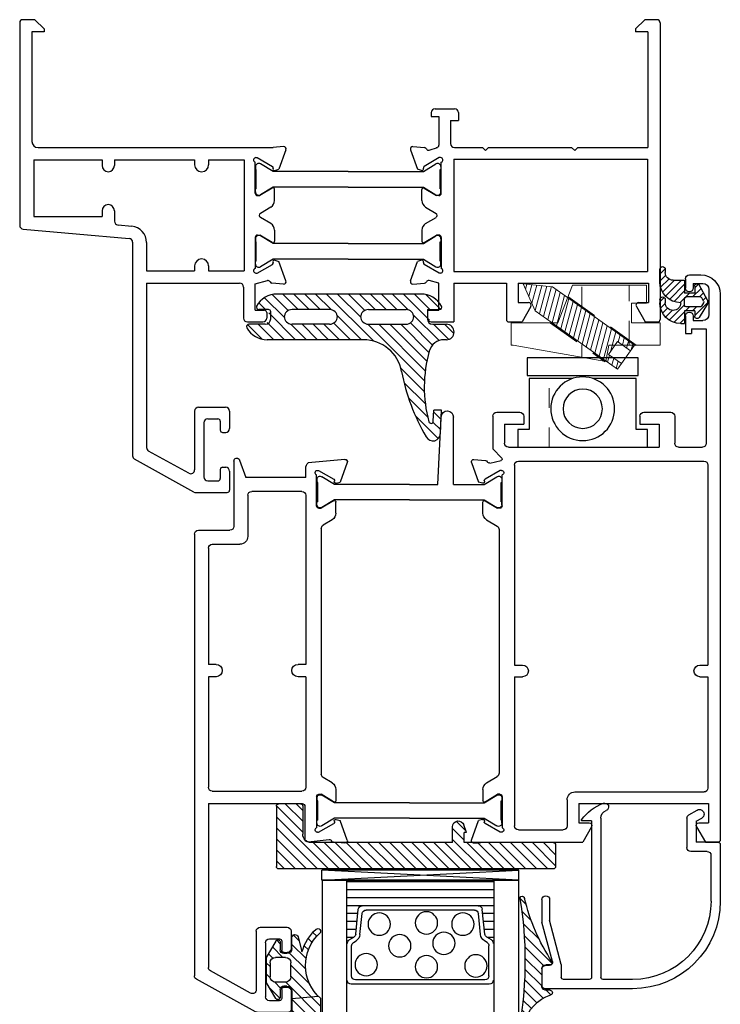
# Model space of a CAD drawing. Extents: x -9.3 to 2.3, y -11.8 to 10.2.
# Drawn here: x -9.2 to -5.6, y 5.2 to 10.2 of the extents above; entities that cross this region are included whole.
import ezdxf

# ---------------------------------------------------------------- set-up
doc = ezdxf.new("R2010")
doc.units = 0
doc.header["$MEASUREMENT"] = 0
doc.linetypes.add('DASHED', pattern=[0.2067, 0.1654, -0.0413])
doc.linetypes.add('SOLID', pattern=[0])
doc.layers.get('0').update_dxf_attribs({"linetype": 'CONTINUOUS'})
for name, color, linetype, lineweight in [('fasteners', 30, 'CONTINUOUS', 18), ('Hidden Edges(thermal)', 7, 'DASHED', 18), ('Visible Edges(thermal)', 7, 'CONTINUOUS', 18)]:
    doc.layers.add(name, color=color, linetype=linetype, lineweight=lineweight)
for name, color, linetype in [('Layer0$C$L0', 2, 'SOLID'), ('mainframe', 3, 'CONTINUOUS'), ('OBJECT', 3, 'CONTINUOUS'), ('seals', 30, 'CONTINUOUS'), ('THM1106$0$THERMAL_BREAK', 5, 'CONTINUOUS'), ('vent', 3, 'CONTINUOUS')]:
    doc.layers.add(name, color=color, linetype=linetype)

# ---------------------------------------------------------------- blocks, each defined once
blk = doc.blocks.new('fram')
at = {"layer": 'mainframe'}
for p, q in [((-2.5988, 0.6361), (-2.5988, -0.3959)), ((-2.5215, 0.6512), (-2.5837, 0.6512)), ((-2.4744, 0.604), (-2.5215, 0.6512)), ((-2.4744, 0.604), (-2.4744, 0.589)), ((0.5369, 0.604), (0.584, 0.6512)), ((0.5369, 0.604), (0.5369, 0.589)), ((0.6615, 0.6361), (0.6615, -0.8767)), ((-2.5366, 0.589), (-2.5366, 0.0311)), ((-2.4744, 0.589), (-2.5366, 0.589)), ((0.5991, 0.589), (0.5369, 0.589)), ((0.5991, 0.589), (0.5991, 0)), ((-0.5035, 0.1777), (-0.5035, 0.158)), ((-0.5035, 0.158), (-0.464, 0.158)), ((-0.4838, 0.1975), (-0.385, 0.1975)), ((-0.464, 0.158), (-0.464, 0.0118)), ((-0.3653, 0.1777), (-0.3653, 0.1382)), ((-0.4048, 0.1382), (-0.3653, 0.1382)), ((-0.4048, 0.1382), (-0.4048, 0.0197)), ((-2.5055, 0), (-1.3086, 0)), ((-1.2553, 0.0047), (-1.3086, 0)), ((-0.5969, 0.0047), (-0.5378, -0.0005)), ((-0.5138, -0.0132), (-0.4721, 0.0006)), ((-0.385, 0), (-0.2429, 0)), ((-0.2271, -0.0158), (-0.2429, 0)), ((-0.2271, -0.0158), (-0.2113, 0)), ((-0.2113, 0), (0.2113, 0)), ((0.2271, -0.0158), (0.2113, 0)), ((0.2271, -0.0158), (0.2429, 0)), ((0.2429, 0), (0.5991, 0)), ((-1.2431, -0.0112), (-1.2795, -0.1111)), ((-0.609, -0.0112), (-0.5727, -0.1111)), ((-2.5275, -0.0632), (-2.1795, -0.0632)), ((-2.5275, -0.0632), (-2.5275, -0.3511)), ((-2.1795, -0.0632), (-2.1795, -0.0918)), ((-2.1163, -0.0632), (-2.1163, -0.0918)), ((-2.1163, -0.0632), (-1.708, -0.0632)), ((-1.708, -0.0632), (-1.708, -0.0878)), ((-1.6369, -0.0632), (-1.6369, -0.0878)), ((-1.6369, -0.0632), (-1.4553, -0.0632)), ((-1.4553, -0.0632), (-1.4553, -0.6279)), ((-1.4, -0.233), (-1.4, -0.0744)), ((-1.396, -0.0513), (-1.3896, -0.0513)), ((-1.3896, -0.0513), (-1.3123, -0.0959)), ((-0.4626, -0.0513), (-0.5398, -0.0959)), ((-0.4561, -0.0513), (-0.4626, -0.0513)), ((-0.4522, -0.233), (-0.4522, -0.0744)), ((-0.389, -0.0592), (0.5983, -0.0592)), ((-0.389, -0.0592), (-0.389, -0.6319)), ((0.5983, -0.0592), (0.5983, -0.6319)), ((-1.2997, -0.1165), (-1.2795, -0.1111)), ((-0.5525, -0.1165), (-0.5727, -0.1111)), ((-1.3881, -0.2448), (-1.3763, -0.2448)), ((-1.3132, -0.2065), (-1.3763, -0.2448)), ((-1.3012, -0.2695), (-1.3012, -0.2133)), ((-0.5509, -0.2695), (-0.5509, -0.2133)), ((-0.5389, -0.2065), (-0.4759, -0.2448)), ((-0.464, -0.2448), (-0.4759, -0.2448)), ((-2.5275, -0.3511), (-2.1795, -0.3511)), ((-2.1795, -0.3225), (-2.1795, -0.3511)), ((-2.1163, -0.3225), (-2.1163, -0.3747)), ((-1.3202, -0.3032), (-1.3732, -0.3354)), ((-0.5319, -0.3032), (-0.4789, -0.3354)), ((-2.098, -0.3946), (-2.0286, -0.4007)), ((-1.3202, -0.3879), (-1.3732, -0.3557)), ((-0.5319, -0.3879), (-0.4789, -0.3557)), ((-2.5804, -0.4159), (-2.0421, -0.463)), ((-1.3881, -0.4463), (-1.3763, -0.4463)), ((-1.3132, -0.4846), (-1.3763, -0.4463)), ((-1.3012, -0.4216), (-1.3012, -0.4778)), ((-0.5509, -0.4216), (-0.5509, -0.4778)), ((-0.5389, -0.4846), (-0.4759, -0.4463)), ((-0.464, -0.4463), (-0.4759, -0.4463)), ((-2.0238, -0.483), (-2.0238, -1.5705)), ((-1.9526, -0.4837), (-1.9526, -0.6279)), ((-1.4, -0.4581), (-1.4, -0.6167)), ((-0.4522, -0.4581), (-0.4522, -0.6167)), ((-1.3896, -0.6398), (-1.3123, -0.5952)), ((-1.2997, -0.5746), (-1.2795, -0.58)), ((-1.2431, -0.6799), (-1.2795, -0.58)), ((-0.609, -0.6799), (-0.5727, -0.58)), ((-0.5525, -0.5746), (-0.5727, -0.58)), ((-0.4626, -0.6398), (-0.5398, -0.5952)), ((-1.9526, -0.6279), (-1.708, -0.6279)), ((-1.708, -0.6033), (-1.708, -0.6279)), ((-1.6369, -0.6033), (-1.6369, -0.6279)), ((-1.6369, -0.6279), (-1.4553, -0.6279)), ((-1.396, -0.6398), (-1.3896, -0.6398)), ((-0.4561, -0.6398), (-0.4626, -0.6398)), ((-0.389, -0.6319), (0.5983, -0.6319)), ((-1.9526, -0.6911), (-1.479, -0.6911)), ((-1.9526, -0.6911), (-1.9526, -1.5285)), ((-1.4, -0.6944), (-1.3377, -0.6777)), ((-1.4, -0.8293), (-1.4, -0.6944)), ((-1.2553, -0.6958), (-1.3144, -0.6906)), ((-0.5969, -0.6958), (-0.5378, -0.6906)), ((-0.464, -0.6912), (-0.5144, -0.6777)), ((-0.464, -0.8293), (-0.464, -0.6912)), ((-0.389, -0.6911), (-0.389, -0.8886)), ((-0.389, -0.6911), (-0.1205, -0.6911)), ((-0.1205, -0.6911), (-0.1205, -0.8767)), ((-0.0612, -0.6911), (0.6022, -0.6911)), ((-0.0612, -0.6911), (-0.0612, -0.7898)), ((0.6022, -0.6911), (0.6022, -0.7898)), ((-1.4592, -0.7108), (-1.4592, -0.8688)), ((-0.0612, -0.7898), (-0.0079, -0.7898)), ((0.5529, -0.7898), (0.6022, -0.7898)), ((-1.4, -0.8293), (-1.3526, -0.8293)), ((-1.3407, -0.8412), (-1.3407, -0.8688)), ((-0.5233, -0.8293), (-0.464, -0.8293)), ((-0.5233, -0.8293), (-0.5233, -0.8688)), ((0.0041, -0.8106), (-0.041, -0.8886)), ((0.5409, -0.8106), (0.5859, -0.8886)), ((-1.4395, -0.8886), (-1.3605, -0.8886)), ((-0.5035, -0.8886), (-0.389, -0.8886)), ((-0.1086, -0.8886), (-0.041, -0.8886)), ((0.5859, -0.8886), (0.6496, -0.8886)), ((-1.708, -1.343), (-1.708, -1.6419)), ((-1.6879, -1.323), (-1.5504, -1.323)), ((-1.5303, -1.343), (-1.5303, -1.4316)), ((-1.6606, -1.4019), (-1.6606, -1.6784)), ((-1.6409, -1.3822), (-1.5895, -1.3822)), ((-1.5777, -1.394), (-1.5777, -1.4395)), ((-1.5658, -1.4513), (-1.55, -1.4513)), ((-1.7378, -1.6594), (-1.9423, -1.5461)), ((-1.7125, -1.7549), (-2.0135, -1.588)), ((-1.5777, -1.6409), (-1.5777, -1.6863)), ((-1.5658, -1.629), (-1.55, -1.629)), ((-1.5303, -1.6488), (-1.5303, -1.7455)), ((-1.6409, -1.6981), (-1.5895, -1.6981)), ((-1.7028, -1.7574), (-1.5421, -1.7574))]:
    blk.add_line(p, q, dxfattribs=at)
for centre, radius, start, end in [((-2.5837, 0.6361), 0.015, 90, 180), ((0.6462, 0.6361), 0.015, 360, 90), ((-0.4838, 0.1777), 0.0197, 90, 180), ((-0.385, 0.1777), 0.0197, 360, 90), ((-2.5055, 0.0311), 0.0311, 180, 270), ((-1.2543, -0.0071), 0.0118, 340, 95), ((-0.5979, -0.0071), 0.0118, 85, 200), ((-0.4759, 0.0118), 0.0118, 270, 0), ((-0.385, 0.0197), 0.0197, 180, 270), ((-0.5388, -0.0123), 0.0118, 25.9041, 85), ((-0.5175, -0.002), 0.0118, 205.9041, 285), ((-2.1479, -0.0918), 0.0316, 180, 0), ((-1.6725, -0.0878), 0.0355, 180, 0), ((-1.396, -0.0632), 0.0118, 90, 250.5291), ((-1.3163, -0.1028), 0.0079, 337.1808, 60), ((-0.5359, -0.1028), 0.0079, 120, 202.8192), ((-0.4561, -0.0632), 0.0118, 289.4709, 90), ((-1.3017, -0.1089), 0.0079, 157.1808, 285), ((-0.5504, -0.1089), 0.0079, 255, 22.8192), ((-1.3881, -0.233), 0.0118, 180, 270), ((-1.3091, -0.2133), 0.0079, 360, 121.3118), ((-0.543, -0.2133), 0.0079, 58.6882, 180), ((-0.464, -0.233), 0.0118, 270, 0), ((-2.1479, -0.3225), 0.0316, 360, 180), ((-1.3407, -0.2695), 0.0395, 301.3118, 360), ((-0.5114, -0.2695), 0.0395, 180, 238.6882), ((-1.3671, -0.3456), 0.0118, 121.3118, 238.6882), ((-2.5787, -0.3959), 0.0201, 180, 265), ((-2.0962, -0.3747), 0.0201, 180, 264.9999), ((-2.0359, -0.4837), 0.0833, 360, 85), ((-1.3407, -0.4216), 0.0395, 0, 58.6882), ((-0.5114, -0.4216), 0.0395, 121.3118, 180), ((-1.3881, -0.4581), 0.0118, 90, 180), ((-0.464, -0.4581), 0.0118, 360, 90), ((-2.0439, -0.483), 0.0201, 360, 85), ((-1.3091, -0.4778), 0.0079, 238.6882, 0), ((-0.543, -0.4778), 0.0079, 180, 301.3118), ((-1.6725, -0.6033), 0.0355, 360, 180), ((-1.3163, -0.5883), 0.0079, 300, 22.8192), ((-1.3017, -0.5822), 0.0079, 75, 202.8192), ((-0.5504, -0.5822), 0.0079, 337.1808, 105), ((-0.5359, -0.5883), 0.0079, 157.1808, 240), ((-1.396, -0.6279), 0.0118, 109.4709, 270), ((-0.4561, -0.6279), 0.0118, 270, 70.5291), ((-1.479, -0.7108), 0.0197, 360, 90), ((-1.3346, -0.6891), 0.0118, 25.9041, 105), ((-1.3133, -0.6788), 0.0118, 205.9041, 265), ((-1.2543, -0.684), 0.0118, 265, 20), ((-0.5979, -0.684), 0.0118, 160, 275), ((-0.5388, -0.6788), 0.0118, 275, 334.0959), ((-0.5175, -0.6891), 0.0118, 75, 154.0959), ((-0.0079, -0.8037), 0.0138, 330, 90), ((0.5529, -0.8037), 0.0138, 90, 210), ((-1.3526, -0.8412), 0.0118, 360, 90), ((-1.4395, -0.8688), 0.0197, 180, 270), ((-1.3605, -0.8688), 0.0197, 270, 0), ((-0.5035, -0.8688), 0.0197, 180, 270), ((-0.1086, -0.8767), 0.0118, 180, 270), ((0.6496, -0.8767), 0.0118, 270, 360), ((-1.6879, -1.343), 0.0201, 90, 180), ((-1.5504, -1.343), 0.0201, 360, 90), ((-1.6409, -1.4019), 0.0197, 90, 180), ((-1.5895, -1.394), 0.0118, 360, 90), ((-1.5658, -1.4395), 0.0118, 180, 270), ((-1.55, -1.4316), 0.0197, 270, 360), ((-1.9325, -1.5285), 0.0201, 180, 241.0001), ((-2.0038, -1.5705), 0.0201, 180, 241), ((-1.7281, -1.6419), 0.0201, 241, 0), ((-1.5658, -1.6409), 0.0118, 90, 180), ((-1.55, -1.6488), 0.0197, 360, 90), ((-1.6409, -1.6784), 0.0197, 180, 270), ((-1.5895, -1.6863), 0.0118, 270, 0), ((-1.7028, -1.7373), 0.0201, 241, 270), ((-1.5421, -1.7455), 0.0118, 270, 0)]:
    blk.add_arc(centre, radius, start, end, dxfattribs=at)
blk = doc.blocks.new('morfra')
at = {"layer": 'Layer0$C$L0', "color": 4}
blk.add_arc((0.441, -0.2231), 0.0118, 301.3118, 58.6882, dxfattribs=at)
at = {"layer": 'THM1106$0$THERMAL_BREAK'}
for p, q in [((-0.4719, 0.0249), (-0.4719, 0.0099)), ((-0.468, 0.0099), (-0.4719, 0.0099)), ((-0.468, -0.0889), (-0.468, 0.0099)), ((-0.3826, 0), (-0.4468, 0.0391)), ((0, 0), (-0.3826, 0)), ((0, 0), (0.3826, 0)), ((0.3826, 0), (0.4468, 0.0391)), ((0.468, 0.0099), (0.4719, 0.0099)), ((0.468, -0.0889), (0.468, 0.0099)), ((0.4719, 0.0249), (0.4719, 0.0099)), ((-0.468, -0.0889), (-0.4719, -0.0889)), ((-0.4719, -0.1039), (-0.4719, -0.0889)), ((-0.3826, -0.079), (-0.4468, -0.118)), ((0, -0.079), (-0.3826, -0.079)), ((0, -0.079), (0.3826, -0.079)), ((0.3826, -0.079), (0.4468, -0.118)), ((0.468, -0.0889), (0.4719, -0.0889)), ((0.4719, -0.1039), (0.4719, -0.0889)), ((-0.4719, -0.3423), (-0.4719, -0.3574)), ((-0.3826, -0.3673), (-0.4468, -0.3282)), ((0.3826, -0.3673), (0.4468, -0.3282)), ((0.4719, -0.3423), (0.4719, -0.3574)), ((-0.468, -0.3574), (-0.4719, -0.3574)), ((-0.468, -0.4561), (-0.468, -0.3574)), ((0, -0.3673), (-0.3826, -0.3673)), ((0, -0.3673), (0.3826, -0.3673)), ((0.468, -0.4561), (0.468, -0.3574)), ((0.468, -0.3574), (0.4719, -0.3574)), ((-0.3826, -0.4463), (-0.4468, -0.4853)), ((0, -0.4463), (-0.3826, -0.4463)), ((0, -0.4463), (0.3826, -0.4463)), ((0.3826, -0.4463), (0.4468, -0.4853)), ((-0.468, -0.4561), (-0.4719, -0.4561)), ((-0.4719, -0.4712), (-0.4719, -0.4561)), ((0.468, -0.4561), (0.4719, -0.4561)), ((0.4719, -0.4712), (0.4719, -0.4561))]:
    blk.add_line(p, q, dxfattribs=at)
for centre, start, end in [((-0.4554, 0.0249), 58.6882, 180), ((0.4554, 0.0249), 360, 121.3118), ((-0.4554, -0.1039), 180, 301.3118), ((0.4554, -0.1039), 238.6882, 0), ((-0.4554, -0.3423), 58.6882, 180), ((0.4554, -0.3423), 360, 121.3118), ((-0.4554, -0.4712), 180, 301.3118), ((0.4554, -0.4712), 238.6882, 0)]:
    blk.add_arc(centre, 0.0165, start, end, dxfattribs=at)
at = {"layer": 'vent'}
blk.add_line((1.5723, 0.7736), (1.5101, 0.7736), dxfattribs=at)
at = {"layer": 'mainframe', "color": 30}
blk.add_blockref('fram', (0.9261, 0.1224), dxfattribs=at)
blk = doc.blocks.new('mainseal')
at = {"layer": 'seals'}
for p, q in [((-0.0321, 0.1027), (-0.7654, 0.1027)), ((-0.6572, 0.0237), (-0.7362, 0.1027)), ((-0.6013, 0.0237), (-0.6803, 0.1027)), ((-0.5455, 0.0237), (-0.6245, 0.1027)), ((-0.4886, 0.0226), (-0.5686, 0.1027)), ((-0.2726, -0.1374), (-0.5128, 0.1027)), ((-0.3393, -0.0149), (-0.4569, 0.1027)), ((-0.3178, 0.0194), (-0.4011, 0.1027)), ((-0.2662, 0.0237), (-0.3452, 0.1027)), ((-0.2104, 0.0237), (-0.2894, 0.1027)), ((-0.1545, 0.0237), (-0.2335, 0.1027)), ((-0.0969, 0.022), (-0.1777, 0.1027)), ((0.0107, -0.0299), (-0.1218, 0.1027)), ((0.013, 0.0237), (-0.066, 0.1027)), ((-0.8247, 0.0237), (-0.8584, 0.0574)), ((-0.7281, -0.0171), (-0.8291, 0.084)), ((-0.7081, 0.0187), (-0.7895, 0.1002)), ((-0.0075, 0.1001), (0.0673, 0.0253)), ((-0.8093, 0.0237), (-0.8588, 0.0237)), ((-0.6707, -0.1303), (-0.8075, 0.0064)), ((-0.7975, -0.0237), (-0.7975, 0.0118)), ((-0.4975, 0.0237), (-0.689, 0.0237)), ((-0.3, 0.0237), (-0.1085, 0.0237)), ((0, 0.0237), (0.0613, 0.0237)), ((0, 0.0237), (0, -0.0237)), ((-0.7266, -0.1303), (-0.8147, -0.0422)), ((-0.3915, -0.1303), (-0.4765, -0.0453)), ((-0.3356, -0.1303), (-0.459, -0.0069)), ((0.0265, -0.1573), (-0.0863, -0.0445)), ((0.0598, -0.1348), (-0.0708, -0.0042)), ((-0.8412, -0.1274), (-0.9153, -0.0533)), ((-0.8251, -0.0513), (-0.9088, -0.0513)), ((-0.7824, -0.1303), (-0.8614, -0.0513)), ((-0.6149, -0.1303), (-0.6942, -0.0509)), ((-0.4975, -0.0513), (-0.689, -0.0513)), ((-0.559, -0.1303), (-0.638, -0.0513)), ((-0.5032, -0.1303), (-0.5821, -0.0513)), ((-0.4473, -0.1303), (-0.5263, -0.0513)), ((-0.0147, -0.3395), (-0.303, -0.0512)), ((-0.3, -0.0513), (-0.1085, -0.0513)), ((-0.0103, -0.2881), (-0.247, -0.0513)), ((-0.0025, -0.24), (-0.1912, -0.0513)), ((0.008, -0.1947), (-0.1353, -0.0513)), ((0.0276, -0.0513), (0.0969, -0.0513)), ((0.1091, -0.1282), (0.0315, -0.0506)), ((0.1355, -0.0988), (0.088, -0.0513)), ((-0.3249, -0.1303), (-0.8154, -0.1303)), ((0.0969, -0.1303), (0.0858, -0.1303)), ((-0.0152, -0.3949), (-0.1345, -0.2755)), ((-0.0105, -0.4555), (-0.1189, -0.3471)), ((0.0013, -0.5231), (-0.0965, -0.4253)), ((0.0305, -0.5451), (0.0331, -0.4897)), ((0.0705, -0.5364), (0.0327, -0.4986)), ((0.0726, -0.4897), (0.0331, -0.4897)), ((0.0673, -0.606), (0.0726, -0.4897)), ((0.0551, -0.6327), (-0.0617, -0.516)), ((0.068, -0.5898), (0.0288, -0.5506))]:
    blk.add_line(p, q, dxfattribs=at)
for centre, radius, start, end in [((-0.7654, -0.0158), 0.1185, 90, 151.2178), ((-0.0321, -0.0158), 0.1185, 28.7822, 90), ((-0.8588, 0.0355), 0.0118, 151.2178, 270), ((-0.8093, 0.0118), 0.0118, 360, 90), ((-0.689, -0.0158), 0.0395, 90, 180), ((-0.4975, -0.0158), 0.0395, 360, 90), ((-0.3, -0.0158), 0.0395, 90, 180), ((-0.1085, -0.0158), 0.0395, 360, 90), ((0.0613, 0.0355), 0.0118, 270, 28.7822), ((-0.8251, -0.0237), 0.0276, 270, 0), ((-0.689, -0.0118), 0.0395, 180, 270), ((-0.4975, -0.0118), 0.0395, 270, 0), ((-0.3, -0.0118), 0.0395, 180, 270), ((-0.1085, -0.0118), 0.0395, 270, 0), ((0.0276, -0.0237), 0.0276, 180, 270), ((-0.9088, -0.0632), 0.0118, 90, 208.7822), ((-0.8154, -0.0118), 0.1185, 208.7822, 270), ((0.0969, -0.0908), 0.0395, 270, 90), ((-0.3249, -0.3278), 0.1975, 10.5151, 90), ((0.0858, -0.2093), 0.079, 90, 164.3219), ((0.667, -0.3724), 0.6826, 164.3219, 194.8682), ((0.8718, -0.1056), 1.0197, 190.5151, 210.5722), ((0.0187, -0.5445), 0.0118, 194.8682, 357.3731), ((0.0284, -0.6065), 0.0389, 207.2624, 0.6827)]:
    blk.add_arc(centre, radius, start, end, dxfattribs=at)
blk = doc.blocks.new('isv')
for p, q in [((0.65, 0.6381), (0.65, 1.6381)), ((0.775, 0.6381), (0.775, 1.6381)), ((1.5252, 0.6381), (1.5252, 1.6381)), ((1.65, 0.6381), (1.65, 1.6381)), ((1.5011, 1.1678), (0.7987, 1.1678)), ((0.8, 1.1253), (0.8, 0.9723)), ((1.4791, 1.1459), (0.8207, 1.1459)), ((1.4998, 1.1253), (1.4998, 0.9723)), ((0.3661, 1.0943), (0.3621, 1.0943)), ((0.8098, 0.9548), (0.8229, 0.9468)), ((1.49, 0.9548), (1.477, 0.9468)), ((0.8095, 0.9292), (0.7781, 0.9292)), ((0.7879, 0.9425), (0.8114, 0.9281)), ((0.8211, 0.9127), (0.8342, 0.7865)), ((0.8429, 0.9149), (0.854, 0.8084)), ((1.4569, 0.9149), (1.4458, 0.8084)), ((1.4787, 0.9127), (1.4656, 0.7865)), ((1.5119, 0.9425), (1.4884, 0.9281)), ((1.5217, 0.9292), (1.4903, 0.9292)), ((0.8235, 0.8889), (0.7781, 0.8889)), ((1.5217, 0.8889), (1.4763, 0.8889)), ((0.8277, 0.8486), (0.7781, 0.8486)), ((0.8319, 0.8083), (0.7782, 0.8083)), ((1.5218, 0.8083), (1.4679, 0.8083)), ((1.5218, 0.8486), (1.4721, 0.8486)), ((1.5218, 0.768), (0.7782, 0.768)), ((1.4451, 0.768), (0.8547, 0.768)), ((1.4253, 0.7899), (0.8745, 0.7899)), ((1.5218, 0.7277), (0.7782, 0.7277)), ((1.5218, 0.6874), (0.7782, 0.6874)), ((0.65, 0.6381), (1.65, 0.6381)), ((1.5218, 0.6471), (0.7782, 0.6471))]:
    blk.add_line(p, q)
for centre in [(0.8746, 1.0684), (1.1813, 1.0789), (1.4331, 1.0747), (1.0454, 0.9721), (1.27, 0.9595), (0.9411, 0.8618), (1.1813, 0.8556), (1.3669, 0.8618)]:
    blk.add_circle(centre, 0.0568)
for centre, radius, start, end in [((0.7987, 1.1472), 0.0206, 90, 180), ((1.5011, 1.1472), 0.0206, 0, 90), ((0.8207, 1.1253), 0.0206, 90, 180), ((1.4791, 1.1253), 0.0206, 0, 90), ((0.7987, 0.9601), 0.0206, 180, 238.3925), ((0.8207, 0.9723), 0.0206, 180, 238.3925), ((1.4791, 0.9723), 0.0206, 301.6075, 0), ((1.5011, 0.9601), 0.0206, 301.6075, 0), ((0.8005, 0.9105), 0.0206, 5.9469, 58.3925), ((0.8005, 0.9105), 0.0426, 5.9469, 58.3925), ((1.4993, 0.9105), 0.0426, 121.6075, 174.0531), ((1.4993, 0.9105), 0.0206, 121.6075, 174.0531), ((0.8745, 0.8106), 0.0206, 185.9469, 270), ((1.4253, 0.8106), 0.0206, 270, 354.0531), ((0.8547, 0.7886), 0.0206, 185.9469, 270), ((1.4451, 0.7886), 0.0206, 270, 354.0531)]:
    blk.add_arc(centre, radius, start, end)
at = {"layer": 'Layer0$C$L0', "color": 6}
for p, q in [((0.4964, 1.3391), (0.6426, 1.3783)), ((0.6253, 1.3736), (0.4964, 1.2447)), ((0.6426, 1.2393), (0.6426, 1.3783)), ((1.6811, 1.3682), (1.6602, 1.3474)), ((0.6426, 1.335), (0.4649, 1.1573)), ((0.5491, 1.3532), (0.4964, 1.3006)), ((0.4964, 1.2029), (0.4964, 1.3391)), ((1.6953, 1.3266), (1.6671, 1.2984)), ((0.6426, 1.2792), (0.4905, 1.1271)), ((1.7162, 1.2917), (1.6729, 1.2484)), ((1.743, 1.2626), (1.6774, 1.197)), ((0.4138, 1.24), (0.3661, 1.1574)), ((0.4356, 1.2398), (0.3837, 1.1879)), ((0.4372, 1.195), (0.4372, 1.2338)), ((0.4964, 1.2401), (0.6307, 1.2283)), ((1.7755, 1.2392), (1.6806, 1.1444)), ((1.8142, 1.2221), (1.791, 1.1989)), ((0.3661, 1.0311), (0.3661, 1.1574)), ((0.439, 1.1873), (0.4087, 1.157)), ((0.4629, 1.1574), (0.4135, 1.1574)), ((0.4708, 1.1772), (0.455, 1.1772)), ((0.5886, 1.1694), (0.4905, 1.0713)), ((1.6826, 1.0905), (1.7681, 1.176)), ((1.7681, 1.0903), (1.7681, 1.1772)), ((1.8107, 1.1989), (1.7898, 1.1989)), ((0.3863, 1.1346), (0.3661, 1.1144)), ((0.3859, 1.0587), (0.3859, 1.1298)), ((0.4905, 1.1298), (0.4905, 1.0587)), ((1.7681, 1.1201), (1.6829, 1.035)), ((0.3859, 1.0783), (0.3661, 1.0586)), ((0.5669, 1.0917), (0.4832, 1.0081)), ((1.8219, 1.0622), (1.6787, 0.9191)), ((1.6817, 0.9779), (1.7767, 1.073)), ((1.8126, 1.0686), (1.7898, 1.0686)), ((0.4138, 0.9485), (0.3661, 1.0311)), ((0.3988, 1.0354), (0.3765, 1.0131)), ((0.4503, 1.0311), (0.397, 0.9777)), ((0.4629, 1.0311), (0.4135, 1.0311)), ((0.4708, 1.0113), (0.455, 1.0113)), ((0.5687, 1.0377), (0.4964, 0.9655)), ((0.5275, 0.9271), (0.5477, 1.0034)), ((0.4372, 0.9621), (0.4188, 0.9437)), ((0.4372, 0.9547), (0.4372, 0.9936)), ((0.4964, 0.9857), (0.4964, 0.9311)), ((0.5804, 0.9936), (0.5589, 0.9721)), ((0.5988, 0.9561), (0.5786, 0.9359)), ((0.5043, 0.9175), (0.5324, 0.9456)), ((0.6029, 0.9044), (0.6225, 0.924)), ((1.6738, 0.8583), (1.7564, 0.9409)), ((1.7151, 0.8438), (1.6666, 0.7953)), ((1.6575, 0.7303), (1.6894, 0.7622)), ((2.4416, -2.2029), (2.4961, -2.2573)), ((2.4713, -2.1972), (2.4961, -2.2219)), ((2.4763, -2.1971), (2.4961, -2.1971)), ((2.4961, -2.2622), (2.4961, -2.1971)), ((2.3837, -2.251), (2.4087, -2.276)), ((2.3987, -2.2306), (2.4325, -2.2644)), ((2.4179, -2.2145), (2.4961, -2.2927)), ((2.5474, -2.2622), (2.5474, -2.2346)), ((2.5474, -2.2379), (2.6121, -2.3026)), ((2.6121, -2.2981), (2.5694, -2.2284)), ((2.3697, -2.3206), (2.3697, -2.3037)), ((2.3734, -2.276), (2.3975, -2.3002)), ((2.3973, -2.3196), (2.3973, -2.3037)), ((2.4719, -2.3038), (2.5211, -2.3531)), ((2.5474, -2.2622), (2.4961, -2.2622)), ((2.4961, -2.2899), (2.4961, -2.3254)), ((2.501, -2.2622), (2.5207, -2.282)), ((2.5746, -2.282), (2.504, -2.282)), ((2.5364, -2.2622), (2.5561, -2.282)), ((2.5924, -2.3037), (2.5814, -2.2858)), ((2.6121, -2.3172), (2.6121, -2.2981)), ((2.3697, -2.3077), (2.3923, -2.3303)), ((2.3839, -2.3572), (2.4449, -2.4182)), ((2.3989, -2.337), (2.4802, -2.4182)), ((2.4182, -2.3209), (2.4961, -2.3987)), ((2.4421, -2.3094), (2.4961, -2.3634)), ((2.5474, -2.3531), (2.4961, -2.3531)), ((2.4961, -2.4182), (2.4961, -2.3531)), ((2.576, -2.3333), (2.504, -2.3333)), ((2.5367, -2.3333), (2.5796, -2.3762)), ((2.5474, -2.3886), (2.5474, -2.3531)), ((2.6121, -2.3172), (2.5696, -2.3943)), ((2.5721, -2.3333), (2.5922, -2.3534)), ((2.5926, -2.3117), (2.5829, -2.3292)), ((2.5902, -2.3161), (2.6047, -2.3306)), ((2.3735, -2.3822), (2.4157, -2.4244)), ((2.5474, -2.3794), (2.5662, -2.3982)), ((2.3697, -2.4103), (2.3697, -2.4736)), ((2.3697, -2.4138), (2.3998, -2.4439)), ((2.3697, -2.4491), (2.397, -2.4765)), ((2.4368, -2.4182), (2.4763, -2.4182)), ((2.4763, -2.4182), (2.4961, -2.4182)), ((2.3973, -2.4736), (2.3973, -2.4577))]:
    blk.add_line(p, q, dxfattribs=at)
at = {"layer": 'Layer0$C$L0', "color": 5}
for p, q in [((1.6516, 0.6381), (0.6485, 0.6381)), ((0.6485, 0.6381), (1.6516, 0.5868)), ((1.6516, 0.6381), (0.6485, 0.5868)), ((0.6485, 0.6381), (0.6485, 0.5868)), ((1.6516, 0.6381), (1.6516, 0.5868)), ((1.6516, 0.5868), (0.6485, 0.5868))]:
    blk.add_line(p, q, dxfattribs=at)
at = {"layer": 'Layer0$C$L0', "color": 30}
for p, q in [((0.6828, 0.5809), (0.4175, 0.3155)), ((0.6269, 0.5809), (0.4175, 0.3714)), ((0.5711, 0.5809), (0.4175, 0.4272)), ((0.5152, 0.5809), (0.4175, 0.4831)), ((0.4594, 0.5809), (0.4175, 0.5389)), ((0.4175, 0.261), (0.4175, 0.569)), ((1.8273, 0.5809), (0.4293, 0.5809)), ((0.7386, 0.5809), (0.6043, 0.4466)), ((0.7945, 0.5809), (0.6602, 0.4466)), ((0.8503, 0.5809), (0.716, 0.4466)), ((0.9062, 0.5809), (0.7719, 0.4466)), ((0.962, 0.5809), (0.8277, 0.4466)), ((1.0179, 0.5809), (0.8836, 0.4466)), ((1.0737, 0.5809), (0.9394, 0.4466)), ((1.1296, 0.5809), (0.9953, 0.4466)), ((1.1854, 0.5809), (1.0511, 0.4466)), ((1.2413, 0.5809), (1.107, 0.4466)), ((1.2971, 0.5809), (1.1628, 0.4466)), ((1.353, 0.5809), (1.2187, 0.4466)), ((1.4088, 0.5809), (1.2745, 0.4466)), ((1.4647, 0.5809), (1.3139, 0.4301)), ((1.5205, 0.5809), (1.3862, 0.4466)), ((1.5764, 0.5809), (1.4421, 0.4466)), ((1.6322, 0.5809), (1.4979, 0.4466)), ((1.5538, 0.4466), (1.6881, 0.5809)), ((1.7439, 0.5809), (1.6096, 0.4466)), ((1.6655, 0.4466), (1.7998, 0.5809)), ((1.8391, 0.5644), (1.7213, 0.4466)), ((1.8391, 0.4584), (1.8391, 0.569)), ((1.7772, 0.4466), (1.8391, 0.5086)), ((0.5517, 0.261), (0.5517, 0.4032)), ((0.9071, 0.4466), (0.5952, 0.4466)), ((1.3139, 0.4466), (0.9071, 0.4466)), ((1.3139, 0.4466), (1.3139, 0.3656)), ((1.3731, 0.4335), (1.3139, 0.3743)), ((1.8273, 0.4466), (1.3731, 0.4466)), ((1.3731, 0.4466), (1.3731, 0.3953)), ((0.5517, 0.394), (0.4175, 0.2598)), ((1.3333, 0.3378), (1.382, 0.3865)), ((1.385, 0.3953), (1.3715, 0.356)), ((1.385, 0.3953), (1.3731, 0.3953)), ((0.5517, 0.3381), (0.4627, 0.2491)), ((0.5517, 0.2823), (0.5186, 0.2491)), ((0.5399, 0.2491), (0.4293, 0.2491))]:
    blk.add_line(p, q, dxfattribs=at)
at = {"layer": 'Layer0$C$L0', "color": 4}
blk.add_line((1.565, 0.3475), (1.565, 0.3325), dxfattribs=at)
at = {"layer": 'Layer0$C$L0', "color": 6}
for centre, radius, start, end in [((1.6693, 1.3664), 0.0118, 0, 189.2042), ((-0.2915, 1.0487), 1.9746, 350.7958, 9.2042), ((1.874, 1.4102), 0.1975, 192.0907, 252.3868), ((0.4247, 1.2338), 0.0125, 0, 150), ((0.7866, 1.0718), 0.2209, 130.6989, 227.7341), ((1.8107, 1.2108), 0.0118, 270, 72.3868), ((0.4135, 1.1298), 0.0276, 90, 180), ((0.455, 1.195), 0.0178, 180, 270), ((0.4629, 1.1298), 0.0276, 0, 90), ((0.4708, 1.2029), 0.0257, 270, 0), ((1.7898, 1.1772), 0.0217, 89.1496, 180), ((0.4135, 1.0587), 0.0276, 180, 270), ((0.4629, 1.0587), 0.0276, 270, 0), ((1.7898, 1.0903), 0.0217, 180, 270), ((1.8126, 1.0587), 0.00987, 326.3735, 90), ((0.455, 0.9936), 0.0178, 90, 180), ((0.4708, 0.9857), 0.0257, 0, 90), ((0.7866, 1.0718), 0.2485, 195.9774, 227.7341), ((2.6429, 0.5065), 0.9873, 146.3735, 167.0195), ((0.4247, 0.9547), 0.0125, 210, 0), ((0.5122, 0.9311), 0.0158, 180, 345.2079), ((0.6287, 0.8981), 0.0138, 227.7341, 47.734), ((1.6693, 0.7309), 0.0118, 170.7958, 0), ((2.4763, -2.3037), 0.1066, 90, 180), ((2.4763, -2.4103), 0.1066, 90, 180), ((2.4368, -2.3037), 0.0395, 0, 180), ((2.504, -2.2899), 0.0079, 90, 180), ((2.5746, -2.2899), 0.0079, 31.5209, 90), ((2.5857, -2.3079), 0.0079, 331.1727, 31.5207), ((2.3835, -2.3196), 0.0138, 180, 0), ((2.504, -2.3254), 0.0079, 180, 270), ((2.576, -2.3254), 0.0079, 270, 331.1725), ((2.5593, -2.3886), 0.0118, 180, 331.1725), ((2.4368, -2.4577), 0.0395, 90, 180), ((2.3835, -2.4736), 0.0138, 180, 0)]:
    blk.add_arc(centre, radius, start, end, dxfattribs=at)
at = {"layer": 'Layer0$C$L0', "color": 30}
for centre, radius, start, end in [((0.4293, 0.569), 0.0118, 90, 180), ((1.8273, 0.569), 0.0118, 0, 90), ((1.8273, 0.4584), 0.0118, 270, 0), ((0.5952, 0.4032), 0.0434, 90, 180), ((1.3435, 0.3656), 0.0296, 180, 341.0753), ((0.4293, 0.261), 0.0118, 180, 270), ((0.5399, 0.261), 0.0118, 270, 0)]:
    blk.add_arc(centre, radius, start, end, dxfattribs=at)
at = {"layer": 'Layer0$C$L0', "color": 7}
blk.add_arc((0.6653, -1.1531), 0.0197, 180, 238.6888, dxfattribs=at)
at = {"layer": 'OBJECT'}
for p, q in [((0.3103, 1.3083), (0.0103, 1.142)), ((0.32, 1.3108), (0.4802, 1.3108)), ((0.492, 1.2025), (0.492, 1.299)), ((0.2852, 1.2132), (0.0813, 1.1002)), ((0.3621, 0.9564), (0.3621, 1.2321)), ((0.3818, 1.2517), (0.433, 1.2517)), ((0.4448, 1.1947), (0.4448, 1.2399)), ((0.3149, 0.8977), (0.3149, 1.1957)), ((0.4566, 1.1828), (0.4724, 1.1828)), ((0, -1.1245), (0, 1.1245)), ((0.071, 0.2477), (0.071, 1.0827)), ((0.4566, 1.0057), (0.4724, 1.0057)), ((0.4448, 0.9486), (0.4448, 0.9938)), ((0.492, 0.8977), (0.492, 0.986)), ((0.3818, 0.9368), (0.433, 0.9368)), ((0.3349, 0.8777), (0.472, 0.8777)), ((0.5629, 0.2627), (0.5629, 0.4282)), ((0.5796, 0.4431), (0.6858, 0.431)), ((0.7662, 0.4494), (0.7073, 0.4442)), ((0.7784, 0.4336), (0.7421, 0.3339)), ((1.4106, 0.4336), (1.4468, 0.3339)), ((1.4227, 0.4494), (1.4776, 0.4446)), ((1.4776, 0.4446), (1.977, 0.4446)), ((2.0219, 0.3668), (1.977, 0.4446)), ((2.5571, 0.3668), (2.602, 0.4446)), ((2.602, 0.4446), (2.6655, 0.4446)), ((2.6773, -1.1146), (2.6773, 0.4328)), ((0.622, 0.2124), (0.622, 0.3706)), ((0.6259, 0.3935), (0.6324, 0.3935)), ((0.6324, 0.3935), (0.7094, 0.3491)), ((1.5566, 0.3935), (1.4796, 0.3491)), ((1.563, 0.3935), (1.5566, 0.3935)), ((1.567, 0.2124), (1.567, 0.3706)), ((1.63, -0.3984), (1.63, 0.3616)), ((1.65, 0.3816), (1.8777, 0.3816)), ((1.8977, 0.2287), (1.8977, 0.3616)), ((0.722, 0.3286), (0.7421, 0.3339)), ((1.467, 0.3286), (1.4468, 0.3339)), ((1.9568, 0.3461), (2.0099, 0.3461)), ((1.9568, 0.2477), (1.9568, 0.3461)), ((2.569, 0.3461), (2.6182, 0.3461)), ((2.6182, 0.2477), (2.6182, 0.3461)), ((0.071, 0.2477), (0.548, 0.2477)), ((0.7084, 0.2388), (0.6456, 0.2006)), ((0.7204, 0.1761), (0.7204, 0.2321)), ((1.4685, 0.1761), (1.4685, 0.2321)), ((1.4805, 0.2388), (1.5433, 0.2006)), ((1.9568, 0.2477), (2.6182, 0.2477)), ((0.071, -0.3984), (0.071, 0.1647)), ((0.091, 0.1847), (0.5469, 0.1847)), ((0.5669, -0.3984), (0.5669, 0.1647)), ((0.6338, 0.2006), (0.6456, 0.2006)), ((1.5551, 0.2006), (1.5433, 0.2006)), ((1.9377, 0.1887), (2.5946, 0.1887)), ((2.6143, -0.3984), (2.6143, 0.169)), ((0.7015, 0.1424), (0.6551, 0.1142)), ((1.4874, 0.1424), (1.5418, 0.1094)), ((0.6456, -1.1531), (0.6456, 0.0974)), ((1.5512, -1.1484), (1.5512, 0.0926)), ((0.1104, -0.3984), (0.071, -0.3984)), ((0.5669, -0.3984), (0.5275, -0.3984)), ((1.63, -0.3984), (1.6711, -0.3984)), ((2.573, -0.3984), (2.6143, -0.3984)), ((0.071, -1.0535), (0.071, -0.4614)), ((0.1104, -0.4614), (0.071, -0.4614)), ((0.5669, -0.4614), (0.5275, -0.4614)), ((0.5669, -1.3225), (0.5669, -0.4614)), ((1.63, -1.4766), (1.63, -0.4575)), ((1.63, -0.4575), (1.6711, -0.4575)), ((2.573, -0.4575), (2.6143, -0.4575)), ((2.6143, -1.4766), (2.6143, -0.4575)), ((2.6771, -2.3474), (2.6771, -0.5375)), ((0.091, -1.0735), (0.2318, -1.0735)), ((0.02, -1.1445), (0.1808, -1.1445)), ((0.2718, -1.3225), (0.2718, -1.1135)), ((0.2008, -1.4965), (0.2008, -1.1645)), ((0.7015, -1.1982), (0.6551, -1.17)), ((1.4874, -1.1982), (1.5418, -1.1652)), ((0.7204, -1.2319), (0.7204, -1.2879)), ((1.4685, -1.2319), (1.4685, -1.2879)), ((0.622, -1.2682), (0.622, -1.4264)), ((0.6338, -1.2564), (0.6456, -1.2564)), ((0.7084, -1.2946), (0.6456, -1.2564)), ((1.4805, -1.2946), (1.5433, -1.2564)), ((1.5551, -1.2564), (1.5433, -1.2564)), ((1.567, -1.2682), (1.567, -1.4264)), ((0.5469, -1.3425), (0.2918, -1.3425)), ((0.722, -1.3843), (0.7421, -1.3897)), ((0.7784, -1.4893), (0.7421, -1.3897)), ((1.4106, -1.4893), (1.4468, -1.3897)), ((1.467, -1.3843), (1.4468, -1.3897)), ((0.2299, -1.5016), (0.262, -1.4135)), ((0.5669, -1.4135), (0.262, -1.4135)), ((0.5669, -1.4135), (0.5669, -1.4605)), ((0.6259, -1.4493), (0.6324, -1.4493)), ((0.6324, -1.4493), (0.7094, -1.4049)), ((1.5566, -1.4493), (1.4796, -1.4049)), ((1.563, -1.4493), (1.5566, -1.4493)), ((0.7662, -1.5052), (0.5785, -1.4887)), ((1.4227, -1.5052), (1.4816, -1.5)), ((1.5046, -1.4871), (1.5615, -1.5007)), ((1.65, -1.4966), (2.5943, -1.4966)), ((1.5189, -1.5586), (1.5649, -1.5126)), ((1.5189, -1.7256), (1.5189, -1.5586)), ((1.5789, -1.6856), (1.5789, -1.5876)), ((1.5989, -1.5676), (2.3665, -1.5676)), ((2.3665, -1.6856), (2.3665, -1.5676)), ((2.4455, -1.7256), (2.4455, -1.5876)), ((2.4655, -1.5676), (2.5861, -1.5676)), ((2.6061, -2.1701), (2.6061, -1.5876)), ((1.5789, -1.6856), (1.6764, -1.6856)), ((1.6764, -1.7256), (1.6764, -1.6856)), ((2.2685, -1.7256), (2.2685, -1.6856)), ((2.2685, -1.6856), (2.3665, -1.6856)), ((1.5389, -1.7456), (1.6564, -1.7456)), ((2.2885, -1.7456), (2.4255, -1.7456)), ((2.5001, -2.1464), (2.5311, -2.1464)), ((2.5001, -2.2361), (2.5001, -2.1464)), ((2.5311, -2.1701), (2.5311, -2.1464)), ((2.5311, -2.1701), (2.6061, -2.1701)), ((2.5401, -2.2131), (2.5881, -2.2131)), ((2.5401, -2.2361), (2.5401, -2.2131)), ((2.6191, -2.3711), (2.6191, -2.2441)), ((2.5001, -2.4254), (2.5001, -2.3791)), ((2.5401, -2.4021), (2.5401, -2.3791)), ((2.5401, -2.4021), (2.5881, -2.4021)), ((2.5201, -2.4454), (2.5791, -2.4454))]:
    blk.add_line(p, q, dxfattribs=at)
for centre, radius, start, end in [((0.32, 1.2908), 0.02, 90, 119), ((0.4802, 1.299), 0.0118, 0, 90), ((0.2949, 1.1957), 0.02, 0, 119), ((0.3818, 1.2321), 0.0197, 90, 180), ((0.433, 1.2399), 0.0118, 0, 90), ((0.4566, 1.1947), 0.0118, 180, 270), ((0.4724, 1.2025), 0.0197, 270, 0), ((0.02, 1.1245), 0.02, 119, 180), ((0.091, 1.0827), 0.02, 118.9999, 180), ((0.4566, 0.9938), 0.0118, 90, 180), ((0.4724, 0.986), 0.0197, 0, 90), ((0.3818, 0.9564), 0.0197, 180, 270), ((0.433, 0.9486), 0.0118, 270, 0), ((0.3349, 0.8977), 0.02, 180, 270), ((0.472, 0.8977), 0.02, 270, 0), ((0.5779, 0.4282), 0.015, 83.5308, 180), ((0.6871, 0.4428), 0.0118, 263.5309, 334.0959), ((0.7084, 0.4325), 0.0118, 95, 154.0959), ((0.7673, 0.4376), 0.0118, 340, 95), ((1.4217, 0.4376), 0.0118, 85, 200), ((2.6655, 0.4328), 0.0118, 0, 90), ((0.6259, 0.3817), 0.0118, 90, 250.5291), ((1.563, 0.3817), 0.0118, 289.4709, 90), ((1.65, 0.3616), 0.02, 90, 180), ((1.8777, 0.3616), 0.02, 0, 90), ((2.0099, 0.3599), 0.0138, 270, 30), ((2.569, 0.3599), 0.0138, 150, 270), ((0.7054, 0.3423), 0.00787, 337.1808, 60), ((0.7199, 0.3362), 0.00787, 157.1808, 285), ((1.469, 0.3362), 0.00787, 255, 22.8192), ((1.4835, 0.3423), 0.00787, 120, 202.8192), ((0.548, 0.2627), 0.015, 270, 0), ((0.6338, 0.2124), 0.0118, 180, 270), ((0.7125, 0.2321), 0.00787, 360, 121.3118), ((1.4764, 0.2321), 0.00787, 58.6882, 180), ((1.5551, 0.2124), 0.0118, 270, 0), ((1.9377, 0.2287), 0.04, 180, 270), ((0.091, 0.1647), 0.02, 90, 180), ((0.5469, 0.1647), 0.02, 0, 90), ((0.681, 0.1761), 0.0394, 301.3118, 360), ((1.5079, 0.1761), 0.0394, 180, 238.6882), ((2.5946, 0.169), 0.0197, 0, 90), ((0.6653, 0.0974), 0.0197, 121.3115, 180), ((1.5315, 0.0926), 0.0197, 360, 58.6871), ((0.1104, -0.4299), 0.0315, 270, 90), ((0.5275, -0.4299), 0.0315, 90, 270), ((1.6711, -0.4279), 0.0295, 270, 90), ((2.573, -0.4279), 0.0295, 90, 270), ((0.091, -1.0535), 0.02, 180, 270), ((0.2318, -1.1135), 0.04, 0, 90), ((0.02, -1.1245), 0.02, 180, 270), ((0.1808, -1.1645), 0.02, 0, 90), ((1.5315, -1.1484), 0.0197, 301.3118, 0), ((0.681, -1.2319), 0.0394, 0, 58.6882), ((1.5079, -1.2319), 0.0394, 121.3118, 180), ((0.6338, -1.2682), 0.0118, 90, 180), ((0.7125, -1.2879), 0.00787, 238.6882, 0), ((1.4764, -1.2879), 0.00787, 180, 301.3118), ((1.5551, -1.2682), 0.0118, 360, 90), ((0.2918, -1.3225), 0.02, 180, 270), ((0.5469, -1.3225), 0.02, 270, 0), ((0.7054, -1.398), 0.00787, 300, 22.8192), ((0.7199, -1.3919), 0.00787, 75, 202.8192), ((1.469, -1.3919), 0.00787, 337.1808, 105), ((1.4835, -1.398), 0.00787, 157.1808, 240), ((0.6259, -1.4375), 0.0118, 109.4709, 270), ((1.563, -1.4375), 0.0118, 270, 70.5291), ((0.2158, -1.4965), 0.015, 180, 339.9994), ((0.6069, -1.4605), 0.04, 180, 224.8905), ((0.7673, -1.4934), 0.0118, 265, 20), ((1.4217, -1.4934), 0.0118, 160, 275), ((1.4806, -1.4882), 0.0118, 275, 334.0959), ((1.5018, -1.4986), 0.0118, 75, 154.0959), ((1.5599, -1.5076), 0.00711, 314.9997, 90), ((1.65, -1.4766), 0.02, 180, 270), ((2.5943, -1.4766), 0.02, 270, 0), ((1.5989, -1.5876), 0.02, 90, 180), ((2.4655, -1.5876), 0.02, 90, 180), ((2.5861, -1.5876), 0.02, 0, 90), ((1.5389, -1.7256), 0.02, 180, 270), ((1.6564, -1.7256), 0.02, 270, 0), ((2.2885, -1.7256), 0.02, 180, 270), ((2.4255, -1.7256), 0.02, 270, 0), ((2.5201, -2.2361), 0.02, 180, 270), ((2.5201, -2.2361), 0.02, 270, 0), ((2.5881, -2.2441), 0.031, 0, 90), ((2.5791, -2.3474), 0.098, 270, 0), ((2.5201, -2.3791), 0.02, 90, 180), ((2.5201, -2.3791), 0.02, 0, 90), ((2.5881, -2.3711), 0.031, 270, 0), ((2.5201, -2.4254), 0.02, 180, 270)]:
    blk.add_arc(centre, radius, start, end, dxfattribs=at)
at = {"layer": 'seals', "color": 221}
blk.add_arc((2.5593, -2.2346), 0.0118, 31.5209, 180, dxfattribs=at)
at = {"layer": 'THM1106$0$THERMAL_BREAK'}
for p, q in [((0.713, 0.3227), (0.649, 0.3616)), ((1.4759, 0.3227), (1.5399, 0.3616)), ((0.624, 0.3475), (0.624, 0.3325)), ((0.6279, 0.3325), (0.624, 0.3325)), ((0.6279, 0.3325), (0.6279, 0.2341)), ((1.0945, 0.3227), (0.713, 0.3227)), ((1.0945, 0.3227), (1.4759, 0.3227)), ((1.5611, 0.3325), (1.565, 0.3325)), ((1.5611, 0.3325), (1.5611, 0.2341)), ((0.6279, 0.2341), (0.624, 0.2341)), ((0.624, 0.2191), (0.624, 0.2341)), ((0.713, 0.2439), (0.649, 0.205)), ((1.0945, 0.2439), (0.713, 0.2439)), ((1.0945, 0.2439), (1.4759, 0.2439)), ((1.4759, 0.2439), (1.5399, 0.205)), ((1.5611, 0.2341), (1.565, 0.2341)), ((1.565, 0.2191), (1.565, 0.2341)), ((0.624, -1.2748), (0.624, -1.2898)), ((0.6279, -1.2898), (0.624, -1.2898)), ((0.6279, -1.2898), (0.6279, -1.3883)), ((0.713, -1.2997), (0.649, -1.2608)), ((1.0945, -1.2997), (0.713, -1.2997)), ((1.0945, -1.2997), (1.4759, -1.2997)), ((1.4759, -1.2997), (1.5399, -1.2608)), ((1.5611, -1.2898), (1.565, -1.2898)), ((1.5611, -1.2898), (1.5611, -1.3883)), ((1.565, -1.2748), (1.565, -1.2898)), ((0.6279, -1.3883), (0.624, -1.3883)), ((0.624, -1.4033), (0.624, -1.3883)), ((0.713, -1.3784), (0.649, -1.4174)), ((1.0945, -1.3784), (0.713, -1.3784)), ((1.0945, -1.3784), (1.2399, -1.3784)), ((1.2399, -1.3784), (1.257, -1.723)), ((1.3189, -1.3784), (1.3189, -1.7215)), ((1.3189, -1.3784), (1.4759, -1.3784)), ((1.4759, -1.3784), (1.5399, -1.4174)), ((1.5611, -1.3883), (1.565, -1.3883)), ((1.565, -1.4033), (1.565, -1.3883))]:
    blk.add_line(p, q, dxfattribs=at)
for centre, radius, start, end in [((0.6404, 0.3475), 0.0165, 58.6882, 180), ((1.5485, 0.3475), 0.0165, 360, 121.3118), ((0.6404, 0.2191), 0.0165, 180, 301.3118), ((1.5485, 0.2191), 0.0165, 238.6882, 0), ((0.6404, -1.2748), 0.0165, 58.6882, 180), ((1.5485, -1.2748), 0.0165, 360, 121.3118), ((0.6404, -1.4033), 0.0165, 180, 301.3118), ((1.5485, -1.4033), 0.0165, 238.6882, 0), ((1.2879, -1.7215), 0.031, 182.8312, 0)]:
    blk.add_arc(centre, radius, start, end, dxfattribs=at)
blk = doc.blocks.new('gb')
at = {"layer": 'vent'}
for p, q in [((5.9941, -7.7986), (5.9941, -7.7118)), ((6.4562, -7.696), (6.0099, -7.696)), ((6.0928, -7.8196), (6.0928, -7.7552)), ((6.235, -7.7434), (6.1047, -7.7434)), ((6.2469, -8.551), (6.2469, -7.7552)), ((6.2942, -8.5648), (6.2942, -7.7552)), ((6.4562, -7.7434), (6.3061, -7.7434)), ((6.0328, -7.8144), (6.0099, -7.8144)), ((6.0928, -7.8196), (6.0323, -8.0457)), ((6.048, -7.8343), (5.9941, -8.0355)), ((5.9941, -8.1501), (5.9941, -8.0355)), ((6.0336, -8.1501), (6.0336, -8.0407)), ((6.855, -8.3752), (6.855, -8.1422)), ((6.9024, -8.4305), (6.9024, -8.1422)), ((6.7326, -8.5649), (6.7326, -8.4147)), ((6.8353, -8.395), (6.7523, -8.395)), ((6.8906, -8.4423), (6.78, -8.4423)), ((6.78, -8.549), (6.78, -8.4423)), ((6.2469, -8.551), (6.1992, -8.551)), ((6.78, -8.549), (6.8076, -8.5649)), ((6.7425, -8.582), (6.7839, -8.606))]:
    blk.add_line(p, q, dxfattribs=at)
for centre, radius, start, end in [((6.0099, -7.7118), 0.0158, 90, 180), ((6.4562, -8.1422), 0.4463, 0, 90), ((6.1047, -7.7552), 0.0118, 90, 180), ((6.235, -7.7552), 0.0118, 0, 90), ((6.3061, -7.7552), 0.0118, 90, 180), ((6.4562, -8.1422), 0.3989, 0, 90), ((6.0099, -7.7986), 0.0158, 180, 270), ((6.0328, -7.8302), 0.0158, 345, 90), ((6.0139, -8.1501), 0.0197, 180, 0), ((6.8353, -8.3752), 0.0197, 270, 0), ((6.7523, -8.4147), 0.0197, 90, 180), ((6.8906, -8.4305), 0.0118, 270, 0), ((6.1992, -8.5549), 0.00395, 90, 216.0954), ((6.3875, -8.4176), 0.2369, 216.0954, 250.2318), ((6.3357, -8.5648), 0.0415, 180, 249.2164), ((6.7523, -8.5649), 0.0197, 180, 240.0001), ((6.7958, -8.5855), 0.0237, 240.0001, 60.0002), ((6.314, -8.622), 0.0197, 250.2318, 69.2164)]:
    blk.add_arc(centre, radius, start, end, dxfattribs=at)
blk = doc.blocks.new('setscrew')
at = {"layer": 'fasteners'}
h = blk.add_hatch(dxfattribs=at)
h.set_pattern_fill('ANSI31', color=256, scale=0.2, angle=60, style=0)
h.set_pattern_definition([(105, (11.01874, -1.179304), (-0.024148146, -0.006470476), [])])
h.paths.add_polyline_path([(-0.0435, 0.0611), (-0.0232, 0.0326), (0.0426, 0.0795), (0.0891, 0.0144), (0.0232, -0.0326), (0.0435, -0.0611), (0.1015, -0.0198), (0.376, 0.1761), (0.4618, 0.2373), (0.5241, 0.3737), (0.3747, 0.3594), (0.2975, 0.3043)])
for p, q in [((0.3747, 0.3594), (0.2975, 0.3043)), ((0.3747, 0.3594), (0.5241, 0.3737)), ((0.4618, 0.2373), (0.5241, 0.3737)), ((0.2975, 0.3043), (-0.0435, 0.0611)), ((0.376, 0.1761), (0.4618, 0.2373)), ((0.376, 0.1761), (0.1015, -0.0198)), ((-0.0435, 0.0611), (-0.0232, 0.0326)), ((-0.0232, 0.0326), (0.0232, -0.0326)), ((0.0232, -0.0326), (0.0435, -0.0611)), ((0.0435, -0.0611), (0.1015, -0.0198))]:
    blk.add_line(p, q, dxfattribs=at)
at = {"layer": 'fasteners', "linetype": 'DASHED'}
for p, q in [((-0.0232, 0.0326), (0.0426, 0.0795)), ((0.0891, 0.0144), (0.0426, 0.0795)), ((0.0232, -0.0326), (0.0891, 0.0144))]:
    blk.add_line(p, q, dxfattribs=at)
blk = doc.blocks.new('limit')
at = {"linetype": 'DASHED'}
for p, q in [((0.0755, 0.7673), (-0.2723, 0.5192)), ((0.1645, 0.6342), (-0.1121, 0.437))]:
    blk.add_line(p, q, dxfattribs=at)
blk.add_lwpolyline([(0.283, 0.3652), (-0.283, 0.3652), (-0.283, 0.4552), (0.283, 0.4552)], close=True)
blk.add_lwpolyline([(0.0518, 0.35), (0.272, 0.35), (0.272, 0.09), (0.33, 0.09), (0.33, 0), (-0.33, 0), (-0.33, 0.09), (-0.272, 0.09), (-0.272, 0.35), (-0.0518, 0.35)])
for radius in [0.1625, 0.1]:
    blk.add_circle((0, 0.196), radius)
at = {"layer": 'Hidden Edges(thermal)', "ltscale": 0.564425}
for p, q in [((-0.2369, 0.5445), (-0.2369, 0.8262)), ((0.005, 0.717), (0.005, 0.8262)), ((-0.2369, 0.5192), (-0.2369, 0.5383)), ((0.0054, 0.4577), (0.0054, 0.5208)), ((0.171, 0), (0.171, 0.35))]:
    blk.add_line(p, q, dxfattribs=at)
at = {"layer": 'Visible Edges(thermal)'}
blk.add_lwpolyline([(-0.3946, 0.6342), (-0.2486, 0.6342), (-0.2486, 0.7342), (-0.3249, 0.7342), (-0.3249, 0.8262), (0.0528, 0.8262), (0.1266, 0.6342), (0.3644, 0.6342), (0.3644, 0.5192), (0.3544, 0.5192), (-0.1183, 0.4359), (-0.133, 0.5192), (-0.3946, 0.5192)], close=True, dxfattribs=at)
blk.add_blockref('setscrew', (-0.2202, 0.4582))

msp = doc.modelspace()

# ---------------------------------------------------------------- block references
at = {"xscale": -1, "rotation": 180}
for name, p in [('isv', (-8.2806, 6.4873)), ('gb', (-12.5055, -2.3996))]:
    msp.add_blockref(name, p, dxfattribs=at)
at = {"xscale": -1}
msp.add_blockref('limit', (-6.3035, 8.0549), dxfattribs=at)
at = {"layer": 'mainframe', "color": 30}
msp.add_blockref('morfra', (-7.4975, 9.4592), dxfattribs=at)
at = {"layer": 'seals'}
msp.add_blockref('mainseal', (-7.0947, 8.7325), dxfattribs=at)

doc.saveas('drawing.dxf')
